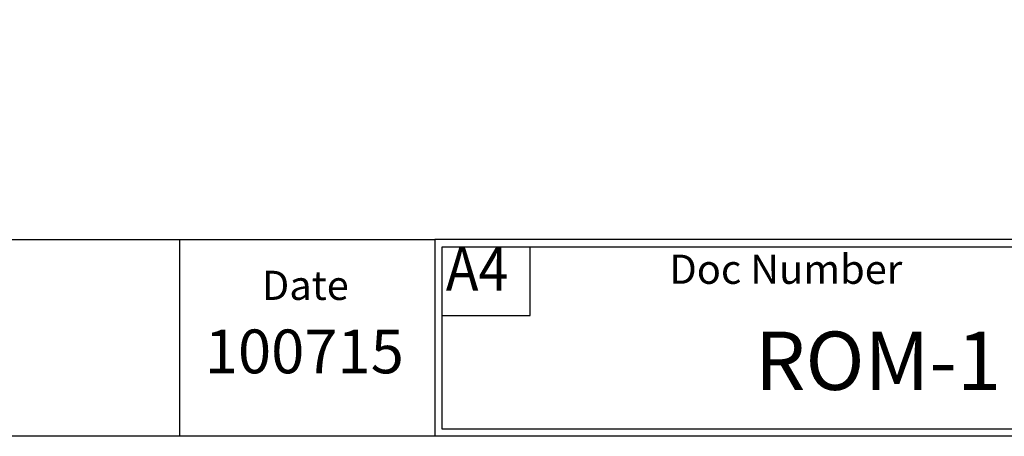
# Paper-space layout 'Sheet1' of a CAD drawing. Units: millimetres. Extents: x -18 to 630, y -17 to 891.
# Drawn here: x 306 to 508, y 15 to 101 of the extents above; entities that cross this region are included whole.
import ezdxf
from ezdxf.enums import TextEntityAlignment as Align

# ---------------------------------------------------------------- set-up
doc = ezdxf.new("R2010")
doc.units = ezdxf.units.MM
doc.header["$LTSCALE"] = 3
for name, color, linetype in [('Default', 7, 'Continuous'), ('L5-1', 7, 'Continuous'), ('T1-1', 7, 'Continuous'), ('TCI-1', 7, 'Continuous'), ('TDA-1', 7, 'Continuous'), ('TSH-1', 7, 'Continuous')]:
    doc.layers.add(name, color=color, linetype=linetype)
doc.styles.add('SEACAD_Arial', font='arial.ttf')
doc.styles.add('SEACAD_Solid_Edge_ISO_GDT_Symbols', font='SEIGDT.TTF')

# ---------------------------------------------------------------- blocks, each defined once
blk = doc.blocks.new('SEANNOT_GROUP1')
at = {"layer": 'Default', "linetype": 'Continuous'}
blk.add_hatch(color=7, dxfattribs=at).paths.add_polyline_path([(480.1, 136.74), (476.33, 143.41), (477.73, 135.88)])
at = {"layer": 'Default', "color": 7, "linetype": 'Continuous'}
blk.add_line((488.98, 108.62), (512.43, 108.62), dxfattribs=at)
blk.add_lwpolyline([(488.98, 108.62), (476.33, 143.41)], dxfattribs=at)
for s, style, p in [('EARTHING HOLE', 'SEACAD_Arial', (514.32, 111.32)), ('O', 'SEACAD_Solid_Edge_ISO_GDT_Symbols', (514.32, 103.22)), ('4.5 (0.18")', 'SEACAD_Arial', (520.33, 103.22))]:
    blk.add_text(s, height=5.4, dxfattribs=dict(at, style=style)).set_placement(p, align=Align.TOP_LEFT)

psp = doc.layouts.new('Sheet1')

# ---------------------------------------------------------------- linework, layer by layer
at = {"layer": 'Default', "color": 7, "linetype": 'Continuous'}
for p, q in [((13.5, 55.5), (391.21, 55.5)), ((615, 55.5), (391.21, 55.5)), ((391.21, 55.5), (391.21, 15)), ((392.71, 16.5), (392.71, 54)), ((392.71, 54), (613.5, 54)), ((410.79, 39.82), (410.79, 54)), ((392.71, 39.82), (410.79, 39.82)), ((613.5, 16.5), (392.71, 16.5)), ((615, 15), (13.5, 15))]:
    psp.add_line(p, q, dxfattribs=at)
at = {"layer": 'L5-1', "color": 7, "linetype": 'Continuous'}
psp.add_line((338.73, 55.5), (338.73, 15), dxfattribs=at)

# ---------------------------------------------------------------- block references
at = {"layer": 'Default'}
psp.add_blockref('SEANNOT_GROUP1', (0, 0), dxfattribs=at)

# ---------------------------------------------------------------- texts
at = {"layer": 'T1-1', "char_height": 6, "attachment_point": 2}
for s, insert, width in [('{\\fArial|b0||i0||c0|p34;\\C7;\\H6.;\\W1.;Doc Number}', (463.3, 52.36), 88.4603), ('{\\fArial|b0||i0||c0|p34;\\C7;\\H6.;\\W1.;Date}', (364.61, 49.05), 51.5817)]:
    psp.add_mtext(s, dxfattribs=dict(at, insert=insert, width=width))
at = {"layer": 'TCI-1', "insert": (393.46, 53.93), "char_height": 9, "width": 16.7591, "attachment_point": 1, "style": 'SEACAD_Arial'}
psp.add_mtext('{\\fArial|b0||i0||c0|p34;\\C7;\\H9.;\\W0.9;A4}', dxfattribs=at)
at = {"layer": 'TDA-1', "insert": (364.4, 36.96), "char_height": 9, "width": 50.486, "attachment_point": 2}
psp.add_mtext('{\\fArial|b0||i0||c0|p34;\\C7;\\H9.;\\W1.;100715}', dxfattribs=at)
at = {"layer": 'TSH-1', "insert": (507.54, 30.54), "char_height": 12, "width": 112.9876, "attachment_point": 6}
psp.add_mtext('{\\fArial|b0||i0||c0|p34;\\C7;\\H12.;\\W1.;ROM-1        }', dxfattribs=at)

doc.saveas('drawing.dxf')
